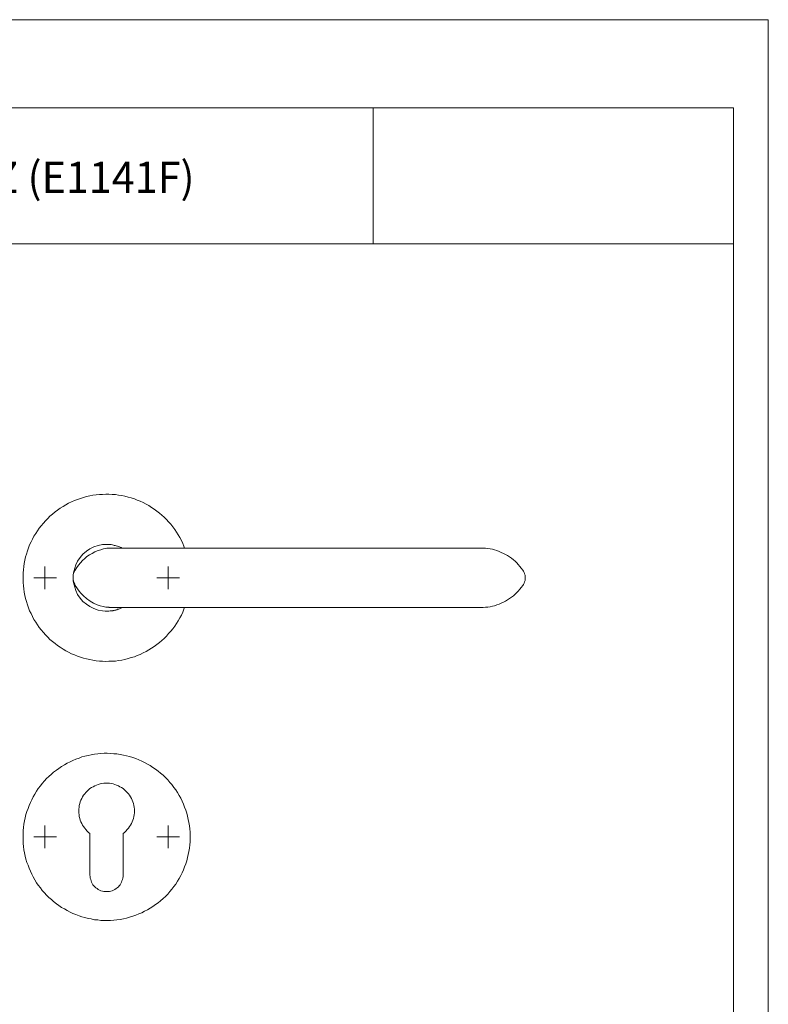
# Model space of a CAD drawing. Units: inches. Extents: x 0 to 420, y 0 to 301.
# Drawn here: x 304 to 420, y 145 to 297 of the extents above; entities that cross this region are included whole.
import ezdxf

# ---------------------------------------------------------------- set-up
doc = ezdxf.new("R2010")
doc.units = ezdxf.units.IN
doc.header["$MEASUREMENT"] = 0
doc.layers.add('Ebene 1', color=7, linetype='Continuous')

# ---------------------------------------------------------------- blocks, each defined once
blk = doc.blocks.new('block 2')
at = {"layer": 'Ebene 1', "color": 7, "lineweight": 9}
for points in [[(329.92, 215.44), (329.81, 215.72), (329.64, 216.15), (329.42, 216.61), (329.18, 217.06), (328.93, 217.49), (328.68, 217.91), (328.4, 218.33), (328.08, 218.72), (327.8, 219.11), (327.45, 219.5), (327.13, 219.85), (326.78, 220.2), (326.39, 220.52), (326.04, 220.84), (325.65, 221.16), (325.23, 221.44), (324.8, 221.72), (324.38, 222), (323.96, 222.21), (323.53, 222.46), (323.07, 222.67), (322.62, 222.85), (322.16, 223.03), (321.66, 223.2), (321.2, 223.31), (320.71, 223.45), (320.22, 223.56), (319.72, 223.63), (319.23, 223.7), (318.73, 223.73), (318.24, 223.77), (317.75, 223.77), (317.25, 223.73), (316.76, 223.7), (316.27, 223.66), (315.77, 223.59), (315.28, 223.48), (314.78, 223.38), (314.32, 223.27), (313.83, 223.1), (313.37, 222.96), (312.91, 222.78), (312.46, 222.57), (312, 222.36), (311.57, 222.11), (311.15, 221.86), (310.73, 221.58), (310.3, 221.3), (309.92, 221.02), (309.53, 220.7), (309.14, 220.38), (308.79, 220.03), (308.43, 219.67), (308.12, 219.29), (307.8, 218.9), (307.48, 218.51), (307.2, 218.12), (306.95, 217.7), (306.67, 217.28), (306.46, 216.82), (306.21, 216.39), (306, 215.94), (305.82, 215.48), (305.65, 215.02), (305.51, 214.52), (305.36, 214.07), (305.26, 213.57), (305.15, 213.08), (305.08, 212.58), (305.05, 212.09), (305.01, 211.6), (304.98, 211.1), (304.98, 210.61), (305.01, 210.11), (305.05, 209.62), (305.08, 209.13), (305.15, 208.63), (305.26, 208.14), (305.36, 207.65), (305.51, 207.19), (305.65, 206.69), (305.82, 206.23), (306, 205.78), (306.21, 205.32), (306.46, 204.89), (306.67, 204.43), (306.95, 204.01), (307.2, 203.59), (307.48, 203.2), (307.8, 202.81), (308.12, 202.42), (308.43, 202.04), (308.79, 201.68), (309.14, 201.33), (309.53, 201.01), (309.92, 200.7), (310.3, 200.41), (310.73, 200.13), (311.15, 199.85), (311.57, 199.6), (312, 199.35), (312.46, 199.14), (312.91, 198.97), (313.37, 198.75), (313.83, 198.61), (314.32, 198.47), (314.78, 198.33), (315.28, 198.23), (315.77, 198.12), (316.27, 198.05), (316.76, 198.01), (317.25, 197.98), (317.75, 197.94), (318.24, 197.98), (318.73, 197.98), (319.23, 198.01), (319.72, 198.08), (320.22, 198.16), (320.71, 198.26), (321.2, 198.4), (321.66, 198.54), (322.16, 198.68), (322.62, 198.86), (323.07, 199.04), (323.53, 199.25), (323.96, 199.5), (324.38, 199.74), (324.8, 199.99), (325.23, 200.27), (325.65, 200.55), (326.04, 200.87), (326.39, 201.19), (326.78, 201.51), (327.13, 201.86), (327.45, 202.25), (327.8, 202.6), (328.08, 202.99), (328.4, 203.41), (328.68, 203.8), (328.93, 204.22), (329.18, 204.65), (329.42, 205.1), (329.64, 205.56), (329.81, 206.02), (329.92, 206.27)], [(317.89, 216.01), (317.89, 216.01), (317.22, 215.97), (316.55, 215.83), (315.91, 215.62), (315.31, 215.3), (314.75, 214.95), (314.22, 214.49), (313.8, 214), (313.41, 213.43), (313.13, 212.83), (312.95, 212.34), (312.81, 211.81)], [(317.89, 216.01), (317.92, 216.01)], [(318.1, 216.01), (317.92, 216.01)], [(320.25, 215.44), (320.15, 215.51), (319.72, 215.69), (319.55, 215.76), (319.33, 215.79), (319.19, 215.86), (319.05, 215.86), (318.95, 215.9), (318.77, 215.94), (318.56, 215.97), (318.28, 216.01), (317.92, 216.01)], [(313.02, 212.02), (313.02, 212.02), (313.27, 212.44), (313.55, 212.8), (313.87, 213.18), (314.18, 213.5), (314.5, 213.82), (314.85, 214.14), (315.24, 214.38), (315.63, 214.63), (316.05, 214.84), (316.44, 215.02)], [(316.44, 215.02), (316.55, 215.05), (316.97, 215.19), (317.39, 215.3), (317.92, 215.41), (318.13, 215.41), (318.24, 215.44), (318.28, 215.44), (318.31, 215.44)], [(319.05, 215.44), (318.66, 215.44), (318.49, 215.44), (318.42, 215.44), (318.35, 215.44), (318.31, 215.44)], [(319.05, 215.44), (375.64, 215.44)], [(375.64, 215.44), (375.99, 215.44), (376.34, 215.41), (376.7, 215.37), (377.05, 215.34), (377.44, 215.27), (377.75, 215.16), (378.11, 215.05), (378.46, 214.91), (378.78, 214.77), (379.13, 214.63), (379.45, 214.45), (379.77, 214.28), (380.05, 214.1), (380.37, 213.89), (380.65, 213.64), (380.93, 213.4), (381.18, 213.15), (381.42, 212.9), (381.67, 212.62), (381.88, 212.34), (382.09, 212.05)], [(308.36, 210.86), (308.36, 212.62)], [(312.81, 211.81), (312.74, 211.31), (312.74, 210.86)], [(312.74, 211.35), (312.74, 211.31), (312.74, 211.1)], [(312.84, 211.63), (312.91, 211.84), (313.02, 212.02)], [(312.84, 211.56), (312.84, 211.56)], [(327.38, 210.86), (327.38, 212.62)], [(382.09, 212.05), (382.2, 211.88), (382.31, 211.67), (382.38, 211.49), (382.45, 211.28), (382.45, 211.07), (382.48, 210.86)], [(308.36, 210.86), (306.63, 210.86)], [(308.36, 210.86), (310.13, 210.86)], [(308.36, 210.86), (308.36, 209.09)], [(312.74, 210.86), (312.74, 210.4), (312.81, 209.9)], [(312.77, 210.4), (312.74, 210.61), (312.74, 210.86)], [(313.9, 208.46), (313.65, 208.81), (313.02, 209.69), (313.02, 209.69), (312.95, 209.87), (312.84, 210.11), (312.77, 210.4)], [(312.81, 209.9), (312.95, 209.41), (313.13, 208.88), (313.41, 208.28), (313.8, 207.72), (314.22, 207.22), (314.75, 206.76), (315.31, 206.41), (315.91, 206.09), (316.55, 205.88), (317.22, 205.74), (317.89, 205.7)], [(327.38, 210.86), (325.61, 210.86)], [(327.38, 210.86), (329.11, 210.86)], [(327.38, 210.86), (327.38, 209.09)], [(382.48, 210.86), (382.45, 210.64), (382.45, 210.43), (382.38, 210.22), (382.31, 210.04), (382.2, 209.83), (382.09, 209.66)], [(316.44, 206.69), (315.88, 206.94), (315.35, 207.26), (314.78, 207.65), (314.29, 208.07), (313.9, 208.46)], [(382.09, 209.66), (381.88, 209.37), (381.67, 209.09), (381.42, 208.81), (381.18, 208.56), (380.93, 208.32), (380.65, 208.07), (380.37, 207.86), (380.05, 207.65), (379.77, 207.43), (379.45, 207.26), (379.13, 207.08), (378.78, 206.94), (378.46, 206.8), (378.11, 206.66), (377.75, 206.55), (377.44, 206.48), (377.05, 206.37), (376.7, 206.34), (376.34, 206.3), (375.99, 206.27), (375.64, 206.27)], [(318.31, 206.27), (318.31, 206.27), (318.28, 206.27), (318.21, 206.3), (318.13, 206.3), (317.99, 206.3), (317.78, 206.34), (317.36, 206.41), (316.9, 206.55), (316.44, 206.69)], [(317.68, 205.7), (317.78, 205.7), (318.03, 205.7)], [(317.89, 205.7), (317.92, 205.7)], [(317.92, 205.7), (318.21, 205.7), (318.42, 205.74), (318.56, 205.74), (318.66, 205.78), (318.73, 205.78), (318.77, 205.78), (318.84, 205.78), (318.91, 205.81), (318.95, 205.81), (319.02, 205.81), (319.16, 205.85), (319.3, 205.88), (319.44, 205.92), (319.58, 205.99), (319.76, 206.02), (319.97, 206.13), (320.18, 206.23), (320.25, 206.27)], [(318.31, 206.27), (318.31, 206.27), (318.35, 206.27), (318.42, 206.27), (318.49, 206.27), (318.66, 206.27), (319.05, 206.27)], [(319.05, 206.27), (375.64, 206.27)], [(304.98, 170.85), (304.98, 171.34), (305.01, 171.84), (305.05, 172.33), (305.12, 172.83), (305.22, 173.32), (305.33, 173.81), (305.43, 174.31), (305.58, 174.77), (305.75, 175.26), (305.93, 175.72), (306.11, 176.18), (306.32, 176.6), (306.56, 177.06), (306.81, 177.48), (307.06, 177.91), (307.34, 178.33), (307.66, 178.72), (307.94, 179.11), (308.29, 179.49), (308.61, 179.85), (308.96, 180.2), (309.35, 180.52), (309.7, 180.87), (310.13, 181.15), (310.52, 181.43), (310.94, 181.72), (311.36, 182), (311.78, 182.25), (312.24, 182.46), (312.67, 182.67), (313.13, 182.84), (313.62, 183.02), (314.08, 183.2), (314.54, 183.34), (315.03, 183.44), (315.52, 183.55), (316.02, 183.62), (316.51, 183.69), (317.01, 183.73), (317.5, 183.76), (317.99, 183.76), (318.49, 183.73), (318.98, 183.69), (319.48, 183.66), (319.97, 183.59), (320.46, 183.48), (320.96, 183.37), (321.42, 183.27), (321.91, 183.13), (322.37, 182.95), (322.83, 182.77), (323.29, 182.56), (323.74, 182.35), (324.17, 182.1), (324.59, 181.86), (325.01, 181.57), (325.44, 181.29), (325.83, 181.01), (326.21, 180.69), (326.6, 180.38), (326.95, 180.02), (327.31, 179.67), (327.62, 179.28), (327.94, 178.93), (328.26, 178.51), (328.54, 178.12), (328.82, 177.69), (329.07, 177.27), (329.32, 176.85), (329.53, 176.39), (329.74, 175.93), (329.92, 175.47), (330.09, 175.01), (330.24, 174.52), (330.38, 174.06), (330.48, 173.57), (330.59, 173.07), (330.66, 172.58), (330.73, 172.08), (330.76, 171.59), (330.76, 171.1), (330.76, 170.6), (330.76, 170.11), (330.73, 169.62), (330.66, 169.12), (330.59, 168.63), (330.48, 168.13), (330.38, 167.68), (330.24, 167.18), (330.09, 166.69), (329.92, 166.23), (329.74, 165.77), (329.53, 165.31), (329.32, 164.89), (329.07, 164.43), (328.82, 164.01), (328.54, 163.58), (328.26, 163.2), (327.94, 162.81), (327.62, 162.42), (327.31, 162.03), (326.95, 161.68), (326.6, 161.36), (326.21, 161.01), (325.83, 160.69), (325.44, 160.41), (325.01, 160.13), (324.59, 159.84), (324.17, 159.6), (323.74, 159.38), (323.29, 159.14), (322.83, 158.96), (322.37, 158.79), (321.91, 158.61), (321.42, 158.47), (320.96, 158.33), (320.46, 158.22), (319.97, 158.12), (319.48, 158.04), (318.98, 158.01), (318.49, 157.97), (317.99, 157.97), (317.5, 157.97), (317.01, 157.97), (316.51, 158.04), (316.02, 158.08), (315.52, 158.19), (315.03, 158.26), (314.54, 158.4), (314.08, 158.54), (313.62, 158.68), (313.13, 158.86), (312.67, 159.03), (312.24, 159.24), (311.78, 159.49), (311.36, 159.74), (310.94, 159.98), (310.52, 160.27), (310.13, 160.55), (309.7, 160.87), (309.35, 161.18), (308.96, 161.5), (308.61, 161.85), (308.29, 162.24), (307.94, 162.6), (307.66, 162.98), (307.34, 163.41), (307.06, 163.79), (306.81, 164.22), (306.56, 164.68), (306.32, 165.1), (306.11, 165.56), (305.93, 166.02), (305.75, 166.48), (305.58, 166.93), (305.43, 167.43), (305.33, 167.89), (305.22, 168.38), (305.12, 168.87), (305.05, 169.37), (305.01, 169.86), (304.98, 170.36), (304.98, 170.85)], [(320.43, 171.38), (320.64, 171.56), (320.85, 171.77), (321.06, 171.98), (321.24, 172.19), (321.42, 172.44), (321.56, 172.65), (321.7, 172.93), (321.84, 173.18), (321.94, 173.46), (322.02, 173.71), (322.09, 173.99), (322.12, 174.27), (322.16, 174.55), (322.16, 174.87), (322.16, 175.15), (322.12, 175.44), (322.09, 175.72), (322.02, 176), (321.94, 176.28), (321.84, 176.53), (321.7, 176.81), (321.56, 177.06), (321.42, 177.31), (321.24, 177.52), (321.06, 177.73), (320.85, 177.94), (320.64, 178.15), (320.43, 178.33), (320.18, 178.47), (319.93, 178.61), (319.69, 178.75), (319.41, 178.86), (319.16, 178.96), (318.88, 179.03), (318.59, 179.11), (318.31, 179.14), (318.03, 179.14), (317.71, 179.14), (317.43, 179.14), (317.15, 179.11), (316.87, 179.03), (316.58, 178.96), (316.34, 178.86), (316.05, 178.75), (315.81, 178.61), (315.56, 178.47), (315.31, 178.33), (315.1, 178.15), (314.89, 177.94), (314.68, 177.73), (314.5, 177.52), (314.32, 177.31), (314.18, 177.06), (314.04, 176.81), (313.9, 176.53), (313.8, 176.28), (313.73, 176), (313.65, 175.72), (313.62, 175.44), (313.58, 175.15), (313.58, 174.87), (313.58, 174.55), (313.62, 174.27), (313.65, 173.99), (313.73, 173.71), (313.8, 173.46), (313.9, 173.18), (314.04, 172.93), (314.18, 172.65), (314.32, 172.44), (314.5, 172.19), (314.68, 171.98), (314.89, 171.77), (315.1, 171.56), (315.31, 171.38)], [(308.36, 170.85), (308.36, 172.61)], [(327.38, 170.85), (327.38, 172.61)], [(308.36, 170.85), (306.63, 170.85)], [(308.36, 170.85), (310.13, 170.85)], [(308.36, 170.85), (308.36, 169.12)], [(315.31, 171.38), (315.31, 164.96)], [(320.43, 164.96), (320.43, 171.38)], [(327.38, 170.85), (325.61, 170.85)], [(327.38, 170.85), (329.11, 170.85)], [(327.38, 170.85), (327.38, 169.12)], [(315.31, 164.96), (315.35, 164.75), (315.35, 164.5), (315.42, 164.29), (315.49, 164.08), (315.56, 163.87), (315.67, 163.69), (315.77, 163.48), (315.91, 163.3), (316.05, 163.16), (316.23, 163.02), (316.41, 162.88), (316.58, 162.74), (316.79, 162.63), (317.01, 162.56), (317.22, 162.49), (317.43, 162.45), (317.64, 162.42), (317.89, 162.42), (318.1, 162.42), (318.31, 162.45), (318.52, 162.49), (318.73, 162.56), (318.95, 162.63), (319.16, 162.74), (319.33, 162.88), (319.51, 163.02), (319.69, 163.16), (319.83, 163.3), (319.97, 163.48), (320.08, 163.69), (320.18, 163.87), (320.25, 164.08), (320.32, 164.29), (320.39, 164.5), (320.43, 164.75), (320.43, 164.96)]]:
    blk.add_lwpolyline(points, dxfattribs=at)

msp = doc.modelspace()

# ---------------------------------------------------------------- linework, layer by layer
at = {"layer": 'Ebene 1', "color": 7, "lineweight": 9}
for points in [[(420, 0), (0, 0), (0, 297), (420, 297), (420, 0)], [(414.62, 283.42), (20.07, 283.42)], [(359, 283.42), (359, 262.4)], [(414.62, 283.42), (414.62, 13.23)], [(229.2, 262.4), (414.62, 262.4)]]:
    msp.add_lwpolyline(points, dxfattribs=at)

# ---------------------------------------------------------------- block references
at = {"layer": 'Ebene 1'}
msp.add_blockref('block 2', (0, 0), dxfattribs=at)

# ---------------------------------------------------------------- texts
at = {"layer": 'Ebene 1', "color": 7, "insert": (235.2, 270.27), "char_height": 4.8104, "attachment_point": 7}
msp.add_mtext('\\fArial|b0|i0|c0|p34;\\W0.972441;FS-E1141/42H/42HS PZ (E1141F) ', dxfattribs=at)

doc.saveas('drawing.dxf')
